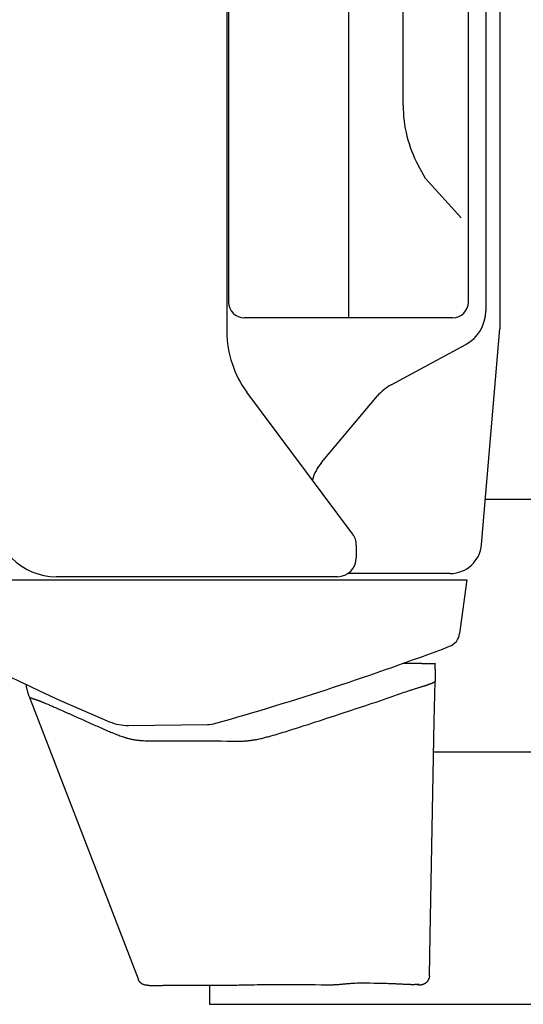
# Model space of a CAD drawing. Extents: x 151 to 5745, y -14673 to 3682.
# Drawn here: x 2349 to 2508, y 2439 to 2751 of the extents above; entities that cross this region are included whole.
import ezdxf

# ---------------------------------------------------------------- set-up
doc = ezdxf.new("R2010")
doc.units = 0
doc.linetypes.add('CENTER', pattern=[51, 31.8, -6.4, 6.4, -6.4])
doc.layers.get('0').update_dxf_attribs({"linetype": 'CONTINUOUS'})

msp = doc.modelspace()

# ---------------------------------------------------------------- linework, layer by layer
at = {"color": 3, "linetype": 'CONTINUOUS'}
for p, q in [((2414.273978, 2910.462002), (2414.273978, 2651.691724)), ((2500.773967, 2909.499955), (2500.773967, 2652.653771)), ((2496.273965, 2903.922445), (2496.273965, 2658.231281)), ((2414.773971, 2901.076863), (2414.773971, 2661.076863)), ((2490.773976, 2661.076863), (2490.773976, 2901.076863)), ((2470.102832, 2723.421173), (2470.102832, 2838.732552)), ((2452.773974, 2765.250898), (2452.773974, 2656.076863)), ((2477.165342, 2700.205795), (2474.857003, 2704.507381)), ((2488.507077, 2687.738351), (2477.165356, 2700.205779)), ((2452.773974, 2656.076863), (2419.773971, 2656.076863)), ((2485.773976, 2656.076863), (2452.773974, 2656.076863)), ((2494.954057, 2584.229362), (2500.773967, 2652.653771)), ((2466.325945, 2634.888743), (2489.980167, 2647.674801)), ((2454.084447, 2587.672553), (2420.618106, 2632.566447)), ((2444.283307, 2610.25913), (2461.968032, 2631.334959)), ((3443.567968, 2598.576863), (2496.180874, 2598.576863)), ((2455.273971, 2584.086563), (2455.273971, 2580.07686)), ((2449.273971, 2574.07686), (2360.273969, 2574.07686)), ((2484.990035, 2575.076863), (2452.590596, 2575.076863)), ((2322.121882, 2573.076858), (2490.275219, 2573.076858)), ((2490.275219, 2573.076858), (2488.012333, 2556.033477)), ((2472.051544, 2546.576862), (2470.02059, 2546.576862)), ((2472.36859, 2546.576862), (2472.051544, 2546.576862)), ((2472.682009, 2546.576862), (2472.36859, 2546.576862)), ((2472.990589, 2546.576862), (2472.682009, 2546.576862)), ((2473.293123, 2546.576862), (2472.990589, 2546.576862)), ((2473.588886, 2546.576862), (2473.293123, 2546.576862)), ((2473.87838, 2546.576862), (2473.588886, 2546.576862)), ((2474.162302, 2546.576862), (2473.87838, 2546.576862)), ((2474.441349, 2546.576862), (2474.162302, 2546.576862)), ((2474.716218, 2546.576862), (2474.441349, 2546.576862)), ((2474.987604, 2546.576862), (2474.716218, 2546.576862)), ((2475.256204, 2546.576862), (2474.987604, 2546.576862)), ((2475.522715, 2546.576862), (2475.256204, 2546.576862)), ((2476.052255, 2546.576862), (2475.522715, 2546.576862)), ((2476.052078, 2546.576862), (2476.368934, 2546.576862)), ((2476.368934, 2546.576862), (2476.681904, 2546.576862)), ((2476.681904, 2546.576862), (2476.835717, 2546.576862)), ((2476.835717, 2546.576862), (2476.987102, 2546.576862)), ((2476.987102, 2546.576862), (2477.135572, 2546.576862)), ((2477.135572, 2546.576862), (2477.280642, 2546.576862)), ((2477.280642, 2546.576862), (2477.421826, 2546.576862)), ((2477.421826, 2546.576862), (2477.558639, 2546.576862)), ((2477.558639, 2546.576862), (2477.690594, 2546.576862)), ((2477.690594, 2546.576862), (2477.817206, 2546.576862)), ((2477.817206, 2546.576862), (2477.938087, 2546.576862)), ((2477.938087, 2546.576862), (2478.053299, 2546.576862)), ((2478.053299, 2546.576862), (2478.163041, 2546.576862)), ((2478.163041, 2546.576862), (2478.267509, 2546.576862)), ((2478.267509, 2546.576862), (2478.366902, 2546.576862)), ((2478.366902, 2546.576862), (2478.461416, 2546.576862)), ((2478.461416, 2546.576862), (2478.551248, 2546.576862)), ((2478.551248, 2546.576862), (2478.636597, 2546.576862)), ((2478.636597, 2546.576862), (2478.71766, 2546.576862)), ((2478.71766, 2546.576862), (2478.794633, 2546.576862)), ((2478.794633, 2546.576862), (2478.867714, 2546.576862)), ((2478.867714, 2546.576862), (2478.9371, 2546.576862)), ((2478.9371, 2546.576862), (2479.002981, 2546.576862)), ((2479.002981, 2546.576862), (2479.065504, 2546.576862)), ((2479.065504, 2546.576862), (2479.124799, 2546.576862)), ((2479.124799, 2546.576862), (2479.180997, 2546.576862)), ((2479.180997, 2546.576862), (2479.23423, 2546.576862)), ((2479.23423, 2546.576862), (2479.284627, 2546.576862)), ((2479.284627, 2546.576862), (2479.332322, 2546.576862)), ((2479.332322, 2546.576862), (2479.377443, 2546.576862)), ((2479.377443, 2546.576862), (2479.420123, 2546.576862)), ((2479.420123, 2546.576862), (2479.460493, 2546.576862)), ((2479.460493, 2546.576862), (2479.498683, 2546.576862)), ((2479.498683, 2546.576862), (2479.534825, 2546.576862)), ((2479.534825, 2546.576862), (2479.601487, 2546.576862)), ((2479.601487, 2546.576862), (2479.661501, 2546.576862)), ((2479.661501, 2546.576862), (2479.715617, 2546.576862)), ((2479.715617, 2546.576862), (2479.76442, 2546.576862)), ((2479.76442, 2546.576862), (2479.808496, 2546.576862)), ((2479.808496, 2546.576862), (2479.848427, 2546.576862)), ((2479.848427, 2546.576862), (2479.884799, 2546.576862)), ((2479.884799, 2546.576862), (2479.918196, 2546.576862)), ((2479.918196, 2546.576862), (2479.949195, 2546.576862)), ((2479.949195, 2546.576862), (2479.97815, 2546.576862)), ((2479.97815, 2546.576862), (2480.030285, 2546.576862)), ((2480.030285, 2546.576862), (2480.075252, 2546.576862)), ((2480.075252, 2546.576862), (2480.113682, 2546.576862)), ((2480.113682, 2546.576862), (2480.146208, 2546.576862)), ((2480.146208, 2546.576862), (2480.173463, 2546.576862)), ((2480.173463, 2546.576862), (2480.196081, 2546.576862)), ((2480.196081, 2546.576862), (2480.214695, 2546.576862)), ((2480.214695, 2546.576862), (2480.229937, 2546.576862)), ((2480.229937, 2546.576862), (2480.24244, 2546.576862)), ((2480.24244, 2546.576862), (2480.252838, 2546.576862)), ((2480.252838, 2546.576862), (2480.269789, 2546.576862)), ((2480.269789, 2546.576862), (2480.28371, 2546.576862)), ((2480.28371, 2546.576862), (2480.294992, 2546.576862)), ((2480.294992, 2546.576862), (2480.303869, 2546.576862)), ((2480.302607, 2545.649896), (2480.308181, 2546.576862)), ((2480.303869, 2546.576862), (2480.315356, 2546.576862)), ((2480.308757, 2546.576862), (2480.308181, 2546.576862)), ((2480.316655, 2546.576862), (2480.308757, 2546.576862)), ((2480.315356, 2546.576862), (2480.320058, 2546.576862)), ((2480.319862, 2546.576862), (2480.316655, 2546.576862)), ((2480.320058, 2546.576862), (2480.319862, 2546.576862)), ((2480.269911, 2542.799223), (2480.259963, 2542.307394)), ((2480.277885, 2543.285572), (2480.269911, 2542.799223)), ((2480.284185, 2543.767279), (2480.277885, 2543.285572)), ((2480.293997, 2544.722954), (2480.284185, 2543.767279)), ((2480.293043, 2544.722964), (2480.302607, 2545.649896)), ((2350.79485, 2539.177124), (2350.630399, 2540.049632)), ((2477.090039, 2539.570854), (2477.183388, 2539.600621)), ((2477.183388, 2539.600621), (2477.274704, 2539.629945)), ((2477.274704, 2539.629945), (2477.363938, 2539.658824)), ((2477.363938, 2539.658824), (2477.45104, 2539.687254)), ((2477.45104, 2539.687254), (2477.535965, 2539.715233)), ((2477.535965, 2539.715233), (2477.618713, 2539.742761)), ((2477.618713, 2539.742761), (2477.699315, 2539.769835)), ((2477.699315, 2539.769835), (2477.777799, 2539.796455)), ((2477.777799, 2539.796455), (2477.854195, 2539.822621)), ((2477.854195, 2539.822621), (2477.928531, 2539.848331)), ((2477.928531, 2539.848331), (2478.000838, 2539.873584)), ((2478.000838, 2539.873584), (2478.071145, 2539.898379)), ((2478.071145, 2539.898379), (2478.139481, 2539.922716)), ((2478.139481, 2539.922716), (2478.270357, 2539.97001)), ((2478.270357, 2539.97001), (2478.393702, 2540.01546)), ((2478.393702, 2540.01546), (2478.509749, 2540.059056)), ((2478.509749, 2540.059056), (2478.618735, 2540.100793)), ((2478.618735, 2540.100793), (2478.720894, 2540.140662)), ((2478.720894, 2540.140662), (2478.81646, 2540.178657)), ((2478.81646, 2540.178657), (2478.905668, 2540.214769)), ((2478.905668, 2540.214769), (2478.988757, 2540.248994)), ((2478.988757, 2540.248994), (2479.066018, 2540.281357)), ((2479.066018, 2540.281357), (2479.137797, 2540.311913)), ((2479.137797, 2540.311913), (2479.204439, 2540.34072)), ((2479.204439, 2540.34072), (2479.26629, 2540.367834)), ((2479.26629, 2540.367834), (2479.323698, 2540.393312)), ((2479.323698, 2540.393312), (2479.377007, 2540.41721)), ((2479.377007, 2540.41721), (2479.426565, 2540.439585)), ((2479.426565, 2540.439585), (2479.472717, 2540.460493)), ((2479.472717, 2540.460493), (2479.51581, 2540.479991)), ((2479.51581, 2540.479991), (2479.55619, 2540.498136)), ((2479.55619, 2540.498136), (2479.594203, 2540.514984)), ((2479.594203, 2540.514984), (2479.630152, 2540.530593)), ((2479.630152, 2540.530593), (2479.664165, 2540.545018)), ((2479.664165, 2540.545018), (2479.696326, 2540.558317)), ((2479.696326, 2540.558317), (2479.726716, 2540.570547)), ((2479.726716, 2540.570547), (2479.782519, 2540.592029)), ((2479.782519, 2540.592029), (2479.832235, 2540.609918)), ((2479.832235, 2540.609918), (2479.876529, 2540.624672)), ((2479.876529, 2540.624672), (2479.916063, 2540.636747)), ((2479.916063, 2540.636747), (2479.951417, 2540.64658)), ((2479.951417, 2540.64658), (2479.983, 2540.654574)), ((2479.983, 2540.654574), (2480.011202, 2540.661127)), ((2479.994812, 2528.325033), (2480.23961, 2540.973681)), ((2480.011202, 2540.661127), (2480.036412, 2540.666636)), ((2480.036412, 2540.666636), (2480.059019, 2540.671501)), ((2480.059019, 2540.671501), (2480.097839, 2540.680766)), ((2480.097839, 2540.680766), (2480.128832, 2540.690451)), ((2480.128832, 2540.690451), (2480.141373, 2540.695604)), ((2480.141373, 2540.695604), (2480.151929, 2540.701039)), ((2480.151929, 2540.701039), (2480.167357, 2540.712901)), ((2480.167357, 2540.712901), (2480.178199, 2540.725612)), ((2480.248443, 2541.811206), (2480.222785, 2540.811564)), ((2480.259963, 2542.307394), (2480.248443, 2541.811206)), ((2350.83035, 2538.995211), (2350.79485, 2539.177124)), ((2350.869107, 2538.808096), (2350.83035, 2538.995211)), ((2350.911226, 2538.615883), (2350.869107, 2538.808096)), ((2350.956278, 2538.419631), (2350.911226, 2538.615883)), ((2351.003839, 2538.220386), (2350.956278, 2538.419631)), ((2351.053789, 2538.018655), (2351.003839, 2538.220386)), ((2351.106395, 2537.814258), (2351.053789, 2538.018655)), ((2351.161953, 2537.606962), (2351.106395, 2537.814258)), ((2351.220881, 2537.396081), (2351.161953, 2537.606962)), ((2351.283824, 2537.180098), (2351.220881, 2537.396081)), ((2351.317012, 2537.069693), (2351.283824, 2537.180098)), ((2351.351486, 2536.957387), (2351.317012, 2537.069693)), ((2351.387544, 2536.842826), (2351.351486, 2536.957387)), ((2351.42554, 2536.725613), (2351.387544, 2536.842826)), ((2351.465829, 2536.605349), (2351.42554, 2536.725613)), ((2351.508767, 2536.481637), (2351.465829, 2536.605349)), ((2351.554537, 2536.354289), (2351.508767, 2536.481637)), ((2467.473735, 2536.417406), (2468.062131, 2536.624456)), ((2468.062131, 2536.624456), (2468.648149, 2536.829928)), ((2468.648149, 2536.829928), (2469.23143, 2537.033316)), ((2469.23143, 2537.033316), (2469.811387, 2537.234114)), ((2469.811387, 2537.234114), (2470.387382, 2537.431813)), ((2470.387382, 2537.431813), (2470.95878, 2537.625905)), ((2470.95878, 2537.625905), (2471.524944, 2537.81588)), ((2471.524944, 2537.81588), (2472.085234, 2538.001232)), ((2472.085234, 2538.001232), (2472.362896, 2538.092035)), ((2472.362896, 2538.092035), (2472.638627, 2538.181546)), ((2472.638627, 2538.181546), (2472.912202, 2538.269736)), ((2472.912202, 2538.269736), (2473.183396, 2538.356578)), ((2473.183396, 2538.356578), (2473.451982, 2538.442044)), ((2473.451982, 2538.442044), (2473.717736, 2538.526104)), ((2473.717736, 2538.526104), (2473.980433, 2538.608731)), ((2473.980433, 2538.608731), (2474.239847, 2538.689898)), ((2474.239847, 2538.689898), (2474.495752, 2538.769574)), ((2474.495752, 2538.769574), (2474.747923, 2538.847734)), ((2474.747923, 2538.847734), (2474.996136, 2538.924348)), ((2474.996136, 2538.924348), (2475.240144, 2538.999389)), ((2475.240144, 2538.999389), (2475.479592, 2539.072835)), ((2475.479592, 2539.072835), (2475.714082, 2539.144667)), ((2475.714082, 2539.144667), (2475.943219, 2539.214865)), ((2475.943219, 2539.214865), (2476.166605, 2539.283409)), ((2476.166605, 2539.283409), (2476.383843, 2539.350278)), ((2476.383843, 2539.350278), (2476.594538, 2539.415454)), ((2476.594538, 2539.415454), (2476.798291, 2539.478916)), ((2476.798291, 2539.478916), (2476.994706, 2539.540645)), ((2476.994706, 2539.540645), (2477.090039, 2539.570854)), ((2351.602581, 2536.22403), (2351.554537, 2536.354289)), ((2351.702459, 2535.95866), (2351.602581, 2536.22403)), ((2386.255588, 2446.509332), (2351.688242, 2536.013514)), ((2351.703115, 2535.958909), (2351.706229, 2535.948651)), ((2351.706229, 2535.948651), (2351.711661, 2535.936274)), ((2351.711661, 2535.936274), (2351.720065, 2535.921428)), ((2351.720065, 2535.921428), (2351.731845, 2535.904033)), ((2351.731845, 2535.904033), (2351.747404, 2535.884007)), ((2351.747404, 2535.884007), (2351.767145, 2535.861267)), ((2351.767145, 2535.861267), (2351.791454, 2535.835758)), ((2351.791454, 2535.835758), (2351.820195, 2535.80827)), ((2351.820195, 2535.80827), (2351.85261, 2535.780586)), ((2351.85261, 2535.780586), (2351.887908, 2535.754553)), ((2351.887908, 2535.754553), (2351.925295, 2535.732012)), ((2351.925295, 2535.732012), (2351.96398, 2535.714808)), ((2351.96398, 2535.714808), (2352.003424, 2535.704553)), ((2352.003424, 2535.704553), (2352.024398, 2535.701503)), ((2352.024398, 2535.701503), (2352.047424, 2535.698919)), ((2352.047424, 2535.698919), (2352.073442, 2535.696086)), ((2352.073442, 2535.696086), (2352.103395, 2535.69229)), ((2352.103395, 2535.69229), (2352.138221, 2535.686816)), ((2352.138221, 2535.686816), (2352.178863, 2535.678949)), ((2352.178863, 2535.678949), (2352.201659, 2535.673895)), ((2352.201659, 2535.673895), (2352.226262, 2535.667974)), ((2352.226262, 2535.667974), (2352.252789, 2535.661098)), ((2352.252789, 2535.661098), (2352.281358, 2535.653176)), ((2352.281358, 2535.653176), (2352.312086, 2535.644121)), ((2352.312086, 2535.644121), (2352.345092, 2535.633841)), ((2352.345092, 2535.633841), (2352.380492, 2535.622249)), ((2352.380492, 2535.622249), (2352.418404, 2535.609255)), ((2352.418404, 2535.609255), (2352.458947, 2535.594768)), ((2352.458947, 2535.594768), (2352.502255, 2535.578703)), ((2352.502255, 2535.578703), (2352.548731, 2535.561005)), ((2352.548731, 2535.561005), (2352.598975, 2535.541642)), ((2352.598975, 2535.541642), (2352.653597, 2535.520587)), ((2352.653597, 2535.520587), (2352.713201, 2535.497808)), ((2352.713201, 2535.497808), (2352.778397, 2535.473278)), ((2352.778397, 2535.473278), (2352.8498, 2535.446957)), ((2352.8498, 2535.446957), (2352.928207, 2535.418661)), ((2352.928207, 2535.418661), (2352.97033, 2535.403677)), ((2352.97033, 2535.403677), (2353.014558, 2535.388084)), ((2353.014558, 2535.388084), (2353.061009, 2535.371843)), ((2353.061009, 2535.371843), (2353.109801, 2535.354914)), ((2353.109801, 2535.354914), (2353.161052, 2535.33726)), ((2353.161052, 2535.33726), (2353.214882, 2535.318841)), ((2353.214882, 2535.318841), (2353.271408, 2535.299619)), ((2353.271408, 2535.299619), (2353.330749, 2535.279555)), ((2353.330749, 2535.279555), (2353.393, 2535.258611)), ((2353.393, 2535.258611), (2353.458173, 2535.236753)), ((2353.458173, 2535.236753), (2353.52626, 2535.213948)), ((2353.52626, 2535.213948), (2353.597252, 2535.190165)), ((2353.597252, 2535.190165), (2353.67114, 2535.165371)), ((2353.67114, 2535.165371), (2353.747916, 2535.139532)), ((2353.747916, 2535.139532), (2353.827571, 2535.112617)), ((2353.827571, 2535.112617), (2353.910096, 2535.084592)), ((2353.910096, 2535.084592), (2353.995483, 2535.055425)), ((2353.995483, 2535.055425), (2354.083724, 2535.025084)), ((2354.083724, 2535.025084), (2354.17481, 2534.993536)), ((2354.17481, 2534.993536), (2354.268729, 2534.960749)), ((2354.268729, 2534.960749), (2354.365444, 2534.926705)), ((2354.365444, 2534.926705), (2354.464908, 2534.891389)), ((2354.464908, 2534.891389), (2354.567071, 2534.854788)), ((2354.567071, 2534.854788), (2354.671887, 2534.816888)), ((2354.671887, 2534.816888), (2354.779307, 2534.777676)), ((2354.779307, 2534.777676), (2354.889283, 2534.737136)), ((2354.889283, 2534.737136), (2355.001767, 2534.695256)), ((2355.001767, 2534.695256), (2355.11671, 2534.652022)), ((2355.11671, 2534.652022), (2355.234065, 2534.607419)), ((2355.234065, 2534.607419), (2355.353783, 2534.561434)), ((2355.353783, 2534.561434), (2355.475816, 2534.514054)), ((2355.475816, 2534.514054), (2355.600104, 2534.465285)), ((2355.600104, 2534.465285), (2355.726559, 2534.415174)), ((2355.726559, 2534.415174), (2355.855091, 2534.363774)), ((2355.855091, 2534.363774), (2355.985611, 2534.311137)), ((2355.985611, 2534.311137), (2356.118029, 2534.257316)), ((2356.118029, 2534.257316), (2356.252255, 2534.202362)), ((2356.252255, 2534.202362), (2356.3882, 2534.146328)), ((2356.3882, 2534.146328), (2356.664885, 2534.031229)), ((2356.664885, 2534.031229), (2356.947365, 2533.912438)), ((2356.947365, 2533.912438), (2357.234923, 2533.790373)), ((2357.234923, 2533.790373), (2357.526839, 2533.665453)), ((2357.526839, 2533.665453), (2357.822486, 2533.538048)), ((2357.822486, 2533.538048), (2358.12154, 2533.408368)), ((2358.12154, 2533.408368), (2358.42374, 2533.276591)), ((2457.92704, 2533.169616), (2459.123089, 2533.561407)), ((2459.123089, 2533.561407), (2460.319963, 2533.956261)), ((2460.319963, 2533.956261), (2461.517114, 2534.355437)), ((2461.517114, 2534.355437), (2462.713915, 2534.759953)), ((2462.713915, 2534.759953), (2463.909314, 2535.169535)), ((2463.909314, 2535.169535), (2465.102117, 2535.583483)), ((2465.102117, 2535.583483), (2466.290958, 2536.000583)), ((2466.290958, 2536.000583), (2467.473735, 2536.417406)), ((2358.42374, 2533.276591), (2358.728824, 2533.142891)), ((2358.728824, 2533.142891), (2359.036534, 2533.007447)), ((2359.036534, 2533.007447), (2359.346608, 2532.870434)), ((2359.346608, 2532.870434), (2359.658786, 2532.732029)), ((2359.658786, 2532.732029), (2359.972807, 2532.592409)), ((2359.972807, 2532.592409), (2360.605642, 2532.310083)), ((2360.605642, 2532.310083), (2361.244089, 2532.024364)), ((2361.244089, 2532.024364), (2361.887241, 2531.736104)), ((2361.887241, 2531.736104), (2362.534191, 2531.446155)), ((2362.534191, 2531.446155), (2363.184223, 2531.155152)), ((2363.184223, 2531.155152), (2363.83712, 2530.863161)), ((2363.83712, 2530.863161), (2364.492744, 2530.570156)), ((2364.492744, 2530.570156), (2365.150959, 2530.276113)), ((2365.150959, 2530.276113), (2365.811628, 2529.981006)), ((2448.378639, 2530.025202), (2450.765597, 2530.819029)), ((2450.765597, 2530.819029), (2453.151594, 2531.607828)), ((2453.151594, 2531.607828), (2455.538109, 2532.390109)), ((2455.538109, 2532.390109), (2457.92704, 2533.169616)), ((2365.811628, 2529.981006), (2366.474615, 2529.68481)), ((2366.474615, 2529.68481), (2367.139842, 2529.387488)), ((2367.139842, 2529.387488), (2367.807309, 2529.088993)), ((2367.807309, 2529.088993), (2368.477025, 2528.789274)), ((2368.477025, 2528.789274), (2369.148997, 2528.488282)), ((2369.148997, 2528.488282), (2369.823232, 2528.185966)), ((2369.823232, 2528.185966), (2370.49974, 2527.882286)), ((2370.49974, 2527.882286), (2371.178547, 2527.577427)), ((2371.178547, 2527.577427), (2371.859699, 2527.271802)), ((2371.859699, 2527.271802), (2372.543243, 2526.965834)), ((2383.06037, 2526.949858), (2408.133009, 2527.247605)), ((2438.791023, 2526.875285), (2439.99565, 2527.262891)), ((2439.99565, 2527.262891), (2441.197718, 2527.652328)), ((2441.197718, 2527.652328), (2442.397792, 2528.043977)), ((2442.397792, 2528.043977), (2443.596273, 2528.437813)), ((2443.596273, 2528.437813), (2445.989349, 2529.230106)), ((2445.989349, 2529.230106), (2448.378639, 2530.025202)), ((2479.336889, 2494.330004), (2479.994812, 2528.325033)), ((2372.543243, 2526.965834), (2373.229223, 2526.659945)), ((2373.229223, 2526.659945), (2373.917688, 2526.354558)), ((2373.917688, 2526.354558), (2374.608717, 2526.050092)), ((2374.608717, 2526.050092), (2375.303144, 2525.746856)), ((2375.303144, 2525.746856), (2376.002537, 2525.445057)), ((2376.002537, 2525.445057), (2376.708496, 2525.144895)), ((2376.708496, 2525.144895), (2377.064437, 2524.995491)), ((2377.064437, 2524.995491), (2377.42262, 2524.846571)), ((2377.42262, 2524.846571), (2377.783244, 2524.698162)), ((2377.783244, 2524.698162), (2378.146509, 2524.550288)), ((2378.146509, 2524.550288), (2378.512616, 2524.402973)), ((2378.512616, 2524.402973), (2378.881789, 2524.256266)), ((2378.881789, 2524.256266), (2379.254421, 2524.110357)), ((2379.254421, 2524.110357), (2379.630972, 2523.965491)), ((2428.940142, 2523.821887), (2429.579337, 2524.006417)), ((2429.579337, 2524.006417), (2430.212967, 2524.192822)), ((2430.212967, 2524.192822), (2430.841895, 2524.380877)), ((2430.841895, 2524.380877), (2431.466678, 2524.570264)), ((2431.466678, 2524.570264), (2432.087857, 2524.760659)), ((2432.087857, 2524.760659), (2432.705969, 2524.951744)), ((2432.705969, 2524.951744), (2433.321459, 2525.143304)), ((2433.321459, 2525.143304), (2433.934701, 2525.335201)), ((2433.934701, 2525.335201), (2435.155918, 2525.719459)), ((2435.155918, 2525.719459), (2436.371805, 2526.103979)), ((2436.371805, 2526.103979), (2437.583269, 2526.489114)), ((2437.583269, 2526.489114), (2438.791023, 2526.875285)), ((2379.630972, 2523.965491), (2380.011901, 2523.821918)), ((2380.011901, 2523.821918), (2380.397666, 2523.679885)), ((2380.397666, 2523.679885), (2380.788728, 2523.539644)), ((2380.788728, 2523.539644), (2381.185486, 2523.401732)), ((2381.185486, 2523.401732), (2381.588257, 2523.267096)), ((2381.588257, 2523.267096), (2381.791993, 2523.201314)), ((2381.791993, 2523.201314), (2381.997349, 2523.13672)), ((2381.997349, 2523.13672), (2382.204363, 2523.073435)), ((2382.204363, 2523.073435), (2382.413074, 2523.011583)), ((2382.413074, 2523.011583), (2382.62352, 2522.951286)), ((2382.62352, 2522.951286), (2382.83574, 2522.892667)), ((2382.83574, 2522.892667), (2383.049773, 2522.835849)), ((2383.049773, 2522.835849), (2383.265638, 2522.780939)), ((2383.265638, 2522.780939), (2383.483286, 2522.72799)), ((2383.483286, 2522.72799), (2383.702659, 2522.677048)), ((2383.702659, 2522.677048), (2383.923696, 2522.628155)), ((2383.923696, 2522.628155), (2384.146337, 2522.581358)), ((2384.146337, 2522.581358), (2384.37052, 2522.536699)), ((2384.37052, 2522.536699), (2384.596187, 2522.494222)), ((2384.596187, 2522.494222), (2384.823277, 2522.453973)), ((2384.823277, 2522.453973), (2385.051728, 2522.415994)), ((2385.051728, 2522.415994), (2385.281482, 2522.38033)), ((2385.281482, 2522.38033), (2385.512478, 2522.347025)), ((2385.512478, 2522.347025), (2385.744651, 2522.316097)), ((2385.744651, 2522.316097), (2385.977917, 2522.287467)), ((2385.977917, 2522.287467), (2386.212191, 2522.261033)), ((2386.212191, 2522.261033), (2386.447385, 2522.236696)), ((2386.447385, 2522.236696), (2386.683412, 2522.214352)), ((2386.683412, 2522.214352), (2386.920186, 2522.193902)), ((2386.920186, 2522.193902), (2387.395628, 2522.158279)), ((2387.395628, 2522.158279), (2387.873016, 2522.129017)), ((2387.873016, 2522.129017), (2388.351658, 2522.105309)), ((2388.351658, 2522.105309), (2388.831075, 2522.086419)), ((2388.831075, 2522.086419), (2389.311128, 2522.071729)), ((2389.311128, 2522.071729), (2389.791713, 2522.060632)), ((2389.791713, 2522.060632), (2390.272722, 2522.052518)), ((2390.272722, 2522.052518), (2391.235591, 2522.042812)), ((2391.235591, 2522.042812), (2393.162084, 2522.034063)), ((2393.162084, 2522.034063), (2397.014446, 2522.022729)), ((2397.014446, 2522.022729), (2400.867319, 2522.011932)), ((2400.867319, 2522.011932), (2402.793755, 2522.010435)), ((2402.793755, 2522.010435), (2404.720055, 2522.014641)), ((2404.720055, 2522.014641), (2406.646171, 2522.025563)), ((2406.646171, 2522.025563), (2408.57237, 2522.035398)), ((2408.57237, 2522.035398), (2409.535622, 2522.03639)), ((2409.535622, 2522.03639), (2410.499042, 2522.032887)), ((2410.499042, 2522.032887), (2411.462636, 2522.023788)), ((2411.462636, 2522.023788), (2412.426126, 2522.010171)), ((2412.426126, 2522.010171), (2414.351177, 2521.977467)), ((2414.351177, 2521.977467), (2415.311929, 2521.962428)), ((2415.311929, 2521.962428), (2416.27096, 2521.950963)), ((2416.27096, 2521.950963), (2416.749658, 2521.947252)), ((2416.749658, 2521.947252), (2417.227287, 2521.945713)), ((2417.227287, 2521.945713), (2417.703156, 2521.947284)), ((2417.703156, 2521.947284), (2418.176571, 2521.952905)), ((2418.176571, 2521.952905), (2418.646837, 2521.963516)), ((2418.646837, 2521.963516), (2419.113261, 2521.98005)), ((2419.113261, 2521.98005), (2419.344803, 2521.990739)), ((2419.344803, 2521.990739), (2419.575096, 2522.003026)), ((2419.575096, 2522.003026), (2419.804036, 2522.016883)), ((2419.804036, 2522.016883), (2420.031519, 2522.032282)), ((2420.031519, 2522.032282), (2420.257439, 2522.049195)), ((2420.257439, 2522.049195), (2420.481694, 2522.067595)), ((2420.481694, 2522.067595), (2420.704179, 2522.087454)), ((2420.704179, 2522.087454), (2420.924789, 2522.108744)), ((2420.924789, 2522.108744), (2421.143421, 2522.131438)), ((2421.143421, 2522.131438), (2421.359971, 2522.155506)), ((2421.359971, 2522.155506), (2421.574334, 2522.180922)), ((2421.574334, 2522.180922), (2421.786419, 2522.207656)), ((2421.786419, 2522.207656), (2421.996232, 2522.235658)), ((2421.996232, 2522.235658), (2422.203818, 2522.264871)), ((2422.203818, 2522.264871), (2422.409221, 2522.295239)), ((2422.409221, 2522.295239), (2422.612488, 2522.326706)), ((2422.612488, 2522.326706), (2422.813664, 2522.359214)), ((2422.813664, 2522.359214), (2423.012794, 2522.392707)), ((2423.012794, 2522.392707), (2423.209923, 2522.427128)), ((2423.209923, 2522.427128), (2423.405097, 2522.462421)), ((2423.405097, 2522.462421), (2423.598362, 2522.498528)), ((2423.598362, 2522.498528), (2423.789762, 2522.535393)), ((2423.789762, 2522.535393), (2424.167151, 2522.611171)), ((2424.167151, 2522.611171), (2424.537627, 2522.6893)), ((2424.537627, 2522.6893), (2424.90159, 2522.76939)), ((2424.90159, 2522.76939), (2425.259538, 2522.851238)), ((2425.259538, 2522.851238), (2425.611993, 2522.93467)), ((2425.611993, 2522.93467), (2425.959472, 2523.019515)), ((2425.959472, 2523.019515), (2426.302495, 2523.1056)), ((2426.302495, 2523.1056), (2426.641581, 2523.192755)), ((2426.641581, 2523.192755), (2426.977249, 2523.280806)), ((2426.977249, 2523.280806), (2427.310017, 2523.369583)), ((2427.310017, 2523.369583), (2427.640313, 2523.458952)), ((2427.640313, 2523.458952), (2427.968324, 2523.548882)), ((2427.968324, 2523.548882), (2428.294199, 2523.639358)), ((2428.294199, 2523.639358), (2428.940142, 2523.821887)), ((2478.678966, 2460.33498), (2479.336889, 2494.330004)), ((2478.433043, 2447.627932), (2478.678966, 2460.33498)), ((2386.285836, 2446.334667), (2386.221045, 2446.49265)), ((2386.353784, 2446.179235), (2386.285836, 2446.334667)), ((2386.389928, 2446.103272), (2386.353784, 2446.179235)), ((2386.428045, 2446.028904), (2386.389928, 2446.103272)), ((2386.468529, 2445.956448), (2386.428045, 2446.028904)), ((2477.921191, 2446.003143), (2477.855553, 2445.909733)), ((2477.983191, 2446.098935), (2477.921191, 2446.003143)), ((2478.041464, 2446.196992), (2477.983191, 2446.098935)), ((2478.095921, 2446.297198), (2478.041464, 2446.196992)), ((2478.146474, 2446.399423), (2478.095921, 2446.297198)), ((2478.19302, 2446.503304), (2478.146474, 2446.399423)), ((2478.235443, 2446.60827), (2478.19302, 2446.503304)), ((2478.273629, 2446.713748), (2478.235443, 2446.60827)), ((2478.30746, 2446.81916), (2478.273629, 2446.713748)), ((2478.336823, 2446.923931), (2478.30746, 2446.81916)), ((2478.36161, 2447.026979), (2478.336823, 2446.923931)), ((2478.372266, 2447.076826), (2478.36161, 2447.026979)), ((2478.381756, 2447.124871), (2478.372266, 2447.076826)), ((2478.390073, 2447.170597), (2478.381756, 2447.124871)), ((2478.397211, 2447.213494), (2478.390073, 2447.170597)), ((2478.40322, 2447.253223), (2478.397211, 2447.213494)), ((2478.408228, 2447.289689), (2478.40322, 2447.253223)), ((2478.41237, 2447.32282), (2478.408228, 2447.289689)), ((2478.415781, 2447.352542), (2478.41237, 2447.32282)), ((2478.418586, 2447.378857), (2478.415781, 2447.352542)), ((2478.420873, 2447.402052), (2478.418586, 2447.378857)), ((2478.42272, 2447.422489), (2478.420873, 2447.402052)), ((2478.424207, 2447.440525), (2478.42272, 2447.422489)), ((2478.426412, 2447.470836), (2478.424207, 2447.440525)), ((2478.428025, 2447.4955), (2478.426412, 2447.470836)), ((2478.42922, 2447.515677), (2478.428025, 2447.4955)), ((2478.434304, 2447.633767), (2478.428507, 2447.648153)), ((2478.430092, 2447.532211), (2478.42922, 2447.515677)), ((2478.430732, 2447.545943), (2478.430092, 2447.532211)), ((2478.431654, 2447.568083), (2478.430732, 2447.545943)), ((2478.432296, 2447.585232), (2478.431654, 2447.568083)), ((2478.432718, 2447.598413), (2478.432296, 2447.585232)), ((2478.432974, 2447.608619), (2478.432718, 2447.598413)), ((2478.433212, 2447.624073), (2478.432974, 2447.608619)), ((2478.433097, 2447.623499), (2478.435351, 2447.623647)), ((2478.436216, 2447.62625), (2478.434304, 2447.633767)), ((2478.435351, 2447.623647), (2478.436216, 2447.62625)), ((2386.511721, 2445.886197), (2386.468529, 2445.956448)), ((2386.557539, 2445.818229), (2386.511721, 2445.886197)), ((2386.605702, 2445.752523), (2386.557539, 2445.818229)), ((2386.655929, 2445.689056), (2386.605702, 2445.752523)), ((2386.707941, 2445.627808), (2386.655929, 2445.689056)), ((2386.761455, 2445.568756), (2386.707941, 2445.627808)), ((2386.816192, 2445.51188), (2386.761455, 2445.568756)), ((2386.87187, 2445.457156), (2386.816192, 2445.51188)), ((2386.928209, 2445.404563), (2386.87187, 2445.457156)), ((2386.984927, 2445.354081), (2386.928209, 2445.404563)), ((2387.041762, 2445.305689), (2386.984927, 2445.354081)), ((2387.09855, 2445.259387), (2387.041762, 2445.305689)), ((2387.155156, 2445.215177), (2387.09855, 2445.259387)), ((2387.211447, 2445.173065), (2387.155156, 2445.215177)), ((2387.267288, 2445.133053), (2387.211447, 2445.173065)), ((2387.322548, 2445.095145), (2387.267288, 2445.133053)), ((2387.377091, 2445.059345), (2387.322548, 2445.095145)), ((2387.430785, 2445.025656), (2387.377091, 2445.059345)), ((2387.483495, 2444.994083), (2387.430785, 2445.025656)), ((2387.53509, 2444.964625), (2387.483495, 2444.994083)), ((2387.585485, 2444.937227), (2387.53509, 2444.964625)), ((2387.634634, 2444.911784), (2387.585485, 2444.937227)), ((2387.682489, 2444.88819), (2387.634634, 2444.911784)), ((2387.729007, 2444.866339), (2387.682489, 2444.88819)), ((2387.774141, 2444.846125), (2387.729007, 2444.866339)), ((2387.817845, 2444.827441), (2387.774141, 2444.846125)), ((2387.860075, 2444.810182), (2387.817845, 2444.827441)), ((2387.939929, 2444.779513), (2387.860075, 2444.810182)), ((2388.013496, 2444.753327), (2387.939929, 2444.779513)), ((2388.081139, 2444.731045), (2388.013496, 2444.753327)), ((2388.143354, 2444.712139), (2388.081139, 2444.731045)), ((2388.200634, 2444.696077), (2388.143354, 2444.712139)), ((2388.253472, 2444.682331), (2388.200634, 2444.696077)), ((2388.302341, 2444.670411), (2388.253472, 2444.682331)), ((2388.347577, 2444.660069), (2388.302341, 2444.670411)), ((2388.389467, 2444.651143), (2388.347577, 2444.660069)), ((2388.4283, 2444.643474), (2388.389467, 2444.651143)), ((2388.464365, 2444.636898), (2388.4283, 2444.643474)), ((2388.497948, 2444.631256), (2388.464365, 2444.636898)), ((2388.529338, 2444.626387), (2388.497948, 2444.631256)), ((2388.586686, 2444.618324), (2388.529338, 2444.626387)), ((2388.638127, 2444.611797), (2388.586686, 2444.618324)), ((2388.68433, 2444.606567), (2388.638127, 2444.611797)), ((2388.725852, 2444.60247), (2388.68433, 2444.606567)), ((2388.763249, 2444.599337), (2388.725852, 2444.60247)), ((2388.797079, 2444.597004), (2388.763249, 2444.599337)), ((2388.827899, 2444.595304), (2388.797079, 2444.597004)), ((2388.882679, 2444.593159), (2388.827899, 2444.595304)), ((2388.930664, 2444.592102), (2388.882679, 2444.593159)), ((2388.973598, 2444.591845), (2388.930664, 2444.592102)), ((2389.051048, 2444.592663), (2388.973598, 2444.591845)), ((2389.126903, 2444.570705), (2388.99879, 2444.597224)), ((2389.261439, 2444.545858), (2389.126903, 2444.570705)), ((2389.331656, 2444.533847), (2389.261439, 2444.545858)), ((2389.40392, 2444.522009), (2389.331656, 2444.533847)), ((2389.478269, 2444.510268), (2389.40392, 2444.522009)), ((2389.554887, 2444.498563), (2389.478269, 2444.510268)), ((2389.635376, 2444.486955), (2389.554887, 2444.498563)), ((2389.722113, 2444.475578), (2389.635376, 2444.486955)), ((2389.76857, 2444.470016), (2389.722113, 2444.475578)), ((2389.817484, 2444.464562), (2389.76857, 2444.470016)), ((2389.86915, 2444.459232), (2389.817484, 2444.464562)), ((2389.923623, 2444.454047), (2389.86915, 2444.459232)), ((2389.980529, 2444.449039), (2389.923623, 2444.454047)), ((2390.039446, 2444.44424), (2389.980529, 2444.449039)), ((2390.161628, 2444.435398), (2390.039446, 2444.44424)), ((2390.411641, 2444.421636), (2390.161628, 2444.435398)), ((2390.656413, 2444.413819), (2390.411641, 2444.421636)), ((2390.899955, 2444.410804), (2390.656413, 2444.413819)), ((2391.023404, 2444.410648), (2390.899955, 2444.410804)), ((2391.149112, 2444.411154), (2391.023404, 2444.410648)), ((2391.277676, 2444.412179), (2391.149112, 2444.411154)), ((2391.409023, 2444.413677), (2391.277676, 2444.412179)), ((2391.542969, 2444.41562), (2391.409023, 2444.413677)), ((2391.679332, 2444.417978), (2391.542969, 2444.41562)), ((2391.817927, 2444.420722), (2391.679332, 2444.417978)), ((2391.958572, 2444.423821), (2391.817927, 2444.420722)), ((2392.245279, 2444.430969), (2391.958572, 2444.423821)), ((2392.537988, 2444.439186), (2392.245279, 2444.430969)), ((2392.835241, 2444.448236), (2392.537988, 2444.439186)), ((2393.136041, 2444.457879), (2392.835241, 2444.448236)), ((2393.440078, 2444.467867), (2393.136041, 2444.457879)), ((2393.7471, 2444.477953), (2393.440078, 2444.467867)), ((2394.056853, 2444.48789), (2393.7471, 2444.477953)), ((2394.369086, 2444.497428), (2394.056853, 2444.48789)), ((2394.683545, 2444.506322), (2394.369086, 2444.497428)), ((2394.999997, 2444.514353), (2394.683545, 2444.506322)), ((2395.638438, 2444.527868), (2394.999997, 2444.514353)), ((2396.283773, 2444.538467), (2395.638438, 2444.527868)), ((2396.935413, 2444.546728), (2396.283773, 2444.538467)), ((2397.592768, 2444.553229), (2396.935413, 2444.546728)), ((2398.255224, 2444.558411), (2397.592768, 2444.553229)), ((2398.922127, 2444.562468), (2398.255224, 2444.558411)), ((2399.592817, 2444.565569), (2398.922127, 2444.562468)), ((2400.266634, 2444.56788), (2399.592817, 2444.565569)), ((2400.942919, 2444.569569), (2400.266634, 2444.56788)), ((2402.300268, 2444.571755), (2400.942919, 2444.569569)), ((2403.662508, 2444.57308), (2402.300268, 2444.571755)), ((2403.51876, 2444.52557), (2403.517658, 2444.548339)), ((2404.346653, 2444.573461), (2403.662508, 2444.57308)), ((2405.033614, 2444.573655), (2404.346653, 2444.573461)), ((2405.723992, 2444.573661), (2405.033614, 2444.573655)), ((2406.418389, 2444.57348), (2405.723992, 2444.573661)), ((2407.117397, 2444.57311), (2406.418389, 2444.57348)), ((2407.820906, 2444.572441), (2407.117397, 2444.57311)), ((2409.235457, 2444.56891), (2407.820906, 2444.572441)), ((2408.774031, 2444.536672), (2408.774031, 2443.515391)), ((2408.774031, 2443.515391), (2408.774038, 2442.132295)), ((2409.943299, 2444.565364), (2409.235457, 2444.56891)), ((2410.651986, 2444.560102), (2409.943299, 2444.565364)), ((2411.008992, 2444.55664), (2410.651986, 2444.560102)), ((2411.369239, 2444.55252), (2411.008992, 2444.55664)), ((2411.733826, 2444.547663), (2411.369239, 2444.55252)), ((2412.103762, 2444.542186), (2411.733826, 2444.547663)), ((2412.479917, 2444.536505), (2412.103762, 2444.542186)), ((2412.863149, 2444.531064), (2412.479917, 2444.536505)), ((2413.057686, 2444.528572), (2412.863149, 2444.531064)), ((2413.254314, 2444.526307), (2413.057686, 2444.528572)), ((2413.453112, 2444.524319), (2413.254314, 2444.526307)), ((2413.654128, 2444.52265), (2413.453112, 2444.524319)), ((2413.857408, 2444.521346), (2413.654128, 2444.52265)), ((2414.062997, 2444.520449), (2413.857408, 2444.521346)), ((2414.270941, 2444.520004), (2414.062997, 2444.520449)), ((2414.481287, 2444.520052), (2414.270941, 2444.520004)), ((2414.694081, 2444.520639), (2414.481287, 2444.520052)), ((2414.909327, 2444.521799), (2414.694081, 2444.520639)), ((2415.126936, 2444.523547), (2414.909327, 2444.521799)), ((2415.346804, 2444.525895), (2415.126936, 2444.523547)), ((2415.568828, 2444.528855), (2415.346804, 2444.525895)), ((2415.792902, 2444.532439), (2415.568828, 2444.528855)), ((2416.246789, 2444.541528), (2415.792902, 2444.532439)), ((2416.707553, 2444.553038), (2416.246789, 2444.541528)), ((2417.17404, 2444.566182), (2416.707553, 2444.553038)), ((2417.645049, 2444.580041), (2417.17404, 2444.566182)), ((2418.119389, 2444.593715), (2417.645049, 2444.580041)), ((2419.074816, 2444.619114), (2418.119389, 2444.593715)), ((2420.035533, 2444.642064), (2419.074816, 2444.619114)), ((2420.9982, 2444.662327), (2420.035533, 2444.642064)), ((2421.961732, 2444.678604), (2420.9982, 2444.662327)), ((2422.925385, 2444.689625), (2421.961732, 2444.678604)), ((2423.888914, 2444.695756), (2422.925385, 2444.689625)), ((2424.852359, 2444.698291), (2423.888914, 2444.695756)), ((2426.779171, 2444.697791), (2424.852359, 2444.698291)), ((2430.633113, 2444.696377), (2426.779171, 2444.697791)), ((2434.48719, 2444.697517), (2430.633113, 2444.696377)), ((2438.340889, 2444.699545), (2434.48719, 2444.697517)), ((2440.267823, 2444.699375), (2438.340889, 2444.699545)), ((2442.195287, 2444.696567), (2440.267823, 2444.699375)), ((2444.122166, 2444.6895), (2442.195287, 2444.696567)), ((2446.046091, 2444.677645), (2444.122166, 2444.6895)), ((2447.006737, 2444.674605), (2446.046091, 2444.677645)), ((2447.484039, 2444.677966), (2447.006737, 2444.674605)), ((2447.721115, 2444.681852), (2447.484039, 2444.677966)), ((2447.956824, 2444.687586), (2447.721115, 2444.681852)), ((2448.190944, 2444.69538), (2447.956824, 2444.687586)), ((2448.423313, 2444.705125), (2448.190944, 2444.69538)), ((2448.653784, 2444.71662), (2448.423313, 2444.705125)), ((2448.882213, 2444.729666), (2448.653784, 2444.71662)), ((2449.108455, 2444.744061), (2448.882213, 2444.729666)), ((2449.332364, 2444.759605), (2449.108455, 2444.744061)), ((2449.553797, 2444.776101), (2449.332364, 2444.759605)), ((2449.772675, 2444.793402), (2449.553797, 2444.776101)), ((2449.988977, 2444.811416), (2449.772675, 2444.793402)), ((2450.202684, 2444.83005), (2449.988977, 2444.811416)), ((2450.413778, 2444.849213), (2450.202684, 2444.83005)), ((2450.622241, 2444.868812), (2450.413778, 2444.849213)), ((2450.828056, 2444.888757), (2450.622241, 2444.868812)), ((2451.031198, 2444.908952), (2450.828056, 2444.888757)), ((2451.231593, 2444.929256), (2451.031198, 2444.908952)), ((2451.429125, 2444.9495), (2451.231593, 2444.929256)), ((2451.623679, 2444.969509), (2451.429125, 2444.9495)), ((2451.815141, 2444.989114), (2451.623679, 2444.969509)), ((2452.003394, 2445.008142), (2451.815141, 2444.989114)), ((2452.188325, 2445.02642), (2452.003394, 2445.008142)), ((2452.369819, 2445.043779), (2452.188325, 2445.02642)), ((2452.547936, 2445.060111), (2452.369819, 2445.043779)), ((2452.723101, 2445.075448), (2452.547936, 2445.060111)), ((2452.895787, 2445.089837), (2452.723101, 2445.075448)), ((2453.235603, 2445.115965), (2452.895787, 2445.089837)), ((2453.571157, 2445.138878), (2453.235603, 2445.115965)), ((2453.906045, 2445.158953), (2453.571157, 2445.138878)), ((2454.241647, 2445.176437), (2453.906045, 2445.158953)), ((2454.577791, 2445.19149), (2454.241647, 2445.176437)), ((2454.914272, 2445.204273), (2454.577791, 2445.19149)), ((2455.587439, 2445.22366), (2454.914272, 2445.204273)), ((2456.259525, 2445.23587), (2455.587439, 2445.22366)), ((2456.928954, 2445.242164), (2456.259525, 2445.23587)), ((2457.595217, 2445.243594), (2456.928954, 2445.242164)), ((2458.258813, 2445.241011), (2457.595217, 2445.243594)), ((2458.920282, 2445.235261), (2458.258813, 2445.241011)), ((2459.580163, 2445.227187), (2458.920282, 2445.235261)), ((2460.89732, 2445.207449), (2459.580163, 2445.227187)), ((2462.214143, 2445.187616), (2460.89732, 2445.207449)), ((2463.530633, 2445.165619), (2462.214143, 2445.187616)), ((2464.188149, 2445.151929), (2463.530633, 2445.165619)), ((2464.844855, 2445.135434), (2464.188149, 2445.151929)), ((2465.500494, 2445.11539), (2464.844855, 2445.135434)), ((2466.154145, 2445.091615), (2465.500494, 2445.11539)), ((2466.80393, 2445.064745), (2466.154145, 2445.091615)), ((2467.447897, 2445.035476), (2466.80393, 2445.064745)), ((2467.767089, 2445.02016), (2467.447897, 2445.035476)), ((2468.084077, 2445.00451), (2467.767089, 2445.02016)), ((2468.398497, 2444.988636), (2468.084077, 2445.00451)), ((2468.709951, 2444.972656), (2468.398497, 2444.988636)), ((2469.01804, 2444.956687), (2468.709951, 2444.972656)), ((2469.322364, 2444.940848), (2469.01804, 2444.956687)), ((2469.622526, 2444.925254), (2469.322364, 2444.940848)), ((2469.918125, 2444.910025), (2469.622526, 2444.925254)), ((2470.208764, 2444.895269), (2469.918125, 2444.910025)), ((2470.494045, 2444.881083), (2470.208764, 2444.895269)), ((2470.773573, 2444.867567), (2470.494045, 2444.881083)), ((2471.046949, 2444.854817), (2470.773573, 2444.867567)), ((2471.313777, 2444.842933), (2471.046949, 2444.854817)), ((2471.573666, 2444.832013), (2471.313777, 2444.842933)), ((2471.826403, 2444.822228), (2471.573666, 2444.832013)), ((2472.071967, 2444.813822), (2471.826403, 2444.822228)), ((2472.310345, 2444.807044), (2472.071967, 2444.813822)), ((2472.541501, 2444.802135), (2472.310345, 2444.807044)), ((2472.654125, 2444.800397), (2472.541501, 2444.802135)), ((2472.764425, 2444.799085), (2472.654125, 2444.800397)), ((2472.872115, 2444.798156), (2472.764425, 2444.799085)), ((2472.976908, 2444.797568), (2472.872115, 2444.798156)), ((2473.078519, 2444.797277), (2472.976908, 2444.797568)), ((2473.176663, 2444.79724), (2473.078519, 2444.797277)), ((2473.271052, 2444.797414), (2473.176663, 2444.79724)), ((2473.361421, 2444.797757), (2473.271052, 2444.797414)), ((2473.447806, 2444.798241), (2473.361421, 2444.797757)), ((2473.530494, 2444.798851), (2473.447806, 2444.798241)), ((2473.609774, 2444.799569), (2473.530494, 2444.798851)), ((2473.685937, 2444.800381), (2473.609774, 2444.799569)), ((2473.759276, 2444.80127), (2473.685937, 2444.800381)), ((2473.830081, 2444.80222), (2473.759276, 2444.80127)), ((2473.965253, 2444.804242), (2473.830081, 2444.80222)), ((2474.093129, 2444.80635), (2473.965253, 2444.804242)), ((2474.213751, 2444.808529), (2474.093129, 2444.80635)), ((2474.326904, 2444.810775), (2474.213751, 2444.808529)), ((2474.432375, 2444.813085), (2474.326904, 2444.810775)), ((2474.482163, 2444.814262), (2474.432375, 2444.813085)), ((2474.529951, 2444.815454), (2474.482163, 2444.814262)), ((2474.489157, 2444.814936), (2474.86427, 2444.740497)), ((2474.575712, 2444.816661), (2474.529951, 2444.815454)), ((2474.619437, 2444.81788), (2474.575712, 2444.816661)), ((2474.701171, 2444.820344), (2474.619437, 2444.81788)), ((2474.776079, 2444.822815), (2474.701171, 2444.820344)), ((2474.845123, 2444.82526), (2474.776079, 2444.822815)), ((2474.938244, 2444.745922), (2474.827895, 2444.776677)), ((2474.909261, 2444.827646), (2474.845123, 2444.82526)), ((2474.969454, 2444.829941), (2474.909261, 2444.827646)), ((2475.048974, 2444.717704), (2474.938244, 2444.745922)), ((2475.026653, 2444.832111), (2474.969454, 2444.829941)), ((2475.080274, 2444.834109), (2475.026653, 2444.832111)), ((2475.160466, 2444.694559), (2475.048974, 2444.717704)), ((2475.104555, 2444.835019), (2475.080274, 2444.834109)), ((2475.126429, 2444.835856), (2475.104555, 2444.835019)), ((2475.145356, 2444.836608), (2475.126429, 2444.835856)), ((2475.160796, 2444.837267), (2475.145356, 2444.836608)), ((2475.157956, 2444.838837), (2475.168607, 2444.838822)), ((2475.273042, 2444.678751), (2475.160466, 2444.694559)), ((2475.172208, 2444.837821), (2475.160796, 2444.837267)), ((2475.168607, 2444.838822), (2475.17697, 2444.838751)), ((2475.179054, 2444.838259), (2475.172208, 2444.837821)), ((2475.17697, 2444.838751), (2475.180792, 2444.838573)), ((2475.180792, 2444.838573), (2475.179054, 2444.838259)), ((2475.386591, 2444.670565), (2475.273042, 2444.678751)), ((2475.500812, 2444.669407), (2475.386591, 2444.670565)), ((2475.615404, 2444.674682), (2475.500812, 2444.669407)), ((2475.730063, 2444.685795), (2475.615404, 2444.674682)), ((2475.84449, 2444.702148), (2475.730063, 2444.685795)), ((2475.95838, 2444.723148), (2475.84449, 2444.702148)), ((2476.071433, 2444.748196), (2475.95838, 2444.723148)), ((2476.183357, 2444.77674), (2476.071433, 2444.748196)), ((2476.293971, 2444.808641), (2476.183357, 2444.77674)), ((2476.40316, 2444.844003), (2476.293971, 2444.808641)), ((2476.510806, 2444.882932), (2476.40316, 2444.844003)), ((2476.616795, 2444.925535), (2476.510806, 2444.882932)), ((2476.721011, 2444.971919), (2476.616795, 2444.925535)), ((2476.823337, 2445.02219), (2476.721011, 2444.971919)), ((2476.923658, 2445.076456), (2476.823337, 2445.02219)), ((2477.021854, 2445.134783), (2476.923658, 2445.076456)), ((2477.117785, 2445.197063), (2477.021854, 2445.134783)), ((2477.211306, 2445.263139), (2477.117785, 2445.197063)), ((2477.302272, 2445.332854), (2477.211306, 2445.263139)), ((2477.390539, 2445.406052), (2477.302272, 2445.332854)), ((2477.47596, 2445.482575), (2477.390539, 2445.406052)), ((2477.558392, 2445.562266), (2477.47596, 2445.482575)), ((2477.637689, 2445.644968), (2477.558392, 2445.562266)), ((2477.713714, 2445.730529), (2477.637689, 2445.644968)), ((2477.786364, 2445.818823), (2477.713714, 2445.730529)), ((2477.855553, 2445.909733), (2477.786364, 2445.818823)), ((2408.774038, 2442.132295), (2408.774034, 2440.920011)), ((2408.774034, 2440.920011), (2408.774034, 2439.925105)), ((2408.774034, 2439.925105), (2408.774034, 2439.185829)), ((2408.774034, 2439.185829), (2408.774026, 2438.730583)), ((2408.774026, 2438.730583), (2408.774032, 2438.576863)), ((2408.774032, 2438.576863), (3443.568019, 2438.576863))]:
    msp.add_line(p, q, dxfattribs=at)
at = {"color": 7, "linetype": 'CENTER'}
msp.add_line((2479.806151, 2518.576863), (3570.773995, 2518.576863), dxfattribs=at)
at = {"color": 3, "linetype": 'CONTINUOUS'}
for centre, radius, start, end in [((2510.102832, 2723.421173), 40, 180, 208.219119), ((2419.773971, 2661.076863), 5, 180, 270), ((2485.773976, 2661.076863), 5, 270, 0), ((2484.273965, 2658.231281), 12, 298.393005, 0), ((2446.273978, 2651.691724), 32, 180, 216.702842), ((2473.458698, 2621.693144), 15, 118.393005, 139.999993), ((2455.773972, 2600.617309), 15, 140, 164.009422), ((2360.273969, 2594.07686), 20, 180, 270), ((2449.273971, 2584.086563), 6, 0, 36.702842), ((2484.990035, 2585.076863), 10, 270, 355.138349), ((2449.273971, 2580.07686), 6, 270, 0), ((2483.05583, 2556.691562), 5, 290.667429, 352.436952), ((2607.849918, 3081.131885), 599.233557, 242.058564, 247.352249), ((2162.268383, 3407.092625), 913.893038, 285.775868, 290.667429), ((2382.882252, 2541.948801), 15, 247.352249, 270.680376), ((2408.014264, 2537.2469), 10, 270.680376, 285.775868)]:
    msp.add_arc(centre, radius, start, end, dxfattribs=at)

doc.saveas('drawing.dxf')
